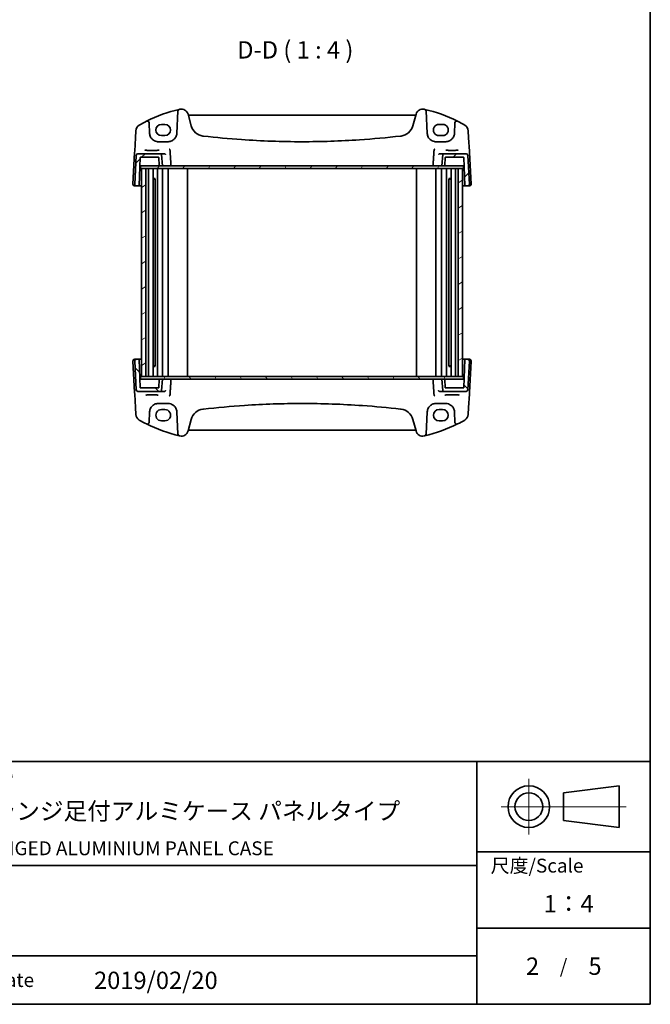
# Model space of a CAD drawing. Units: millimetres. Extents: x 0 to 5123, y 0 to 1124.
# Drawn here: x 2188 to 2552, y 0 to 568 of the extents above; entities that cross this region are included whole.
import ezdxf
from ezdxf.enums import TextEntityAlignment as Align

# ---------------------------------------------------------------- set-up
doc = ezdxf.new("R2010")
doc.units = ezdxf.units.MM
for name, color, linetype, lineweight in [('Border (ISO)', 7, 'Continuous', 35), ('Symbol (ISO)', 7, 'Continuous', 18), ('Title (ISO)', 7, 'Continuous', 35), ('Visible (ISO)', 7, 'Continuous', 35)]:
    doc.layers.add(name, color=color, linetype=linetype, lineweight=lineweight)
doc.layers.add('Hatch (ISO)', color=1, linetype='Continuous', lineweight=18, true_color=0xff0000)
doc.styles.add('Note Text (TK)', font='txt')
doc.styles.add('文字スタイル67', font='arial.ttf')

# ---------------------------------------------------------------- blocks, each defined once
blk = doc.blocks.new('図面枠 tk図枠')
at = {"layer": 'Border (ISO)'}
for p in [(405.5, 289), (14.5, 8)]:
    blk.add_line(p, (405.5, 8), dxfattribs=at)
blk = doc.blocks.new('表題欄 tk表題欄')
at = {"layer": 'Hatch (ISO)'}
h = blk.add_hatch(color=256, dxfattribs=at)
edge = h.paths.add_edge_path(flags=0)
edge.add_arc((95.58, 236.3), 0.596, 270, 360)
edge.add_line((96.17, 236.3), (96.17, 239.71))
edge.add_arc((95.58, 239.71), 0.596, 0, 90)
edge.add_line((95.58, 240.31), (79.14, 240.31))
edge.add_arc((79.14, 239.71), 0.596, 90, 180)
edge.add_line((78.54, 239.71), (78.54, 236.3))
edge.add_arc((79.14, 236.3), 0.596, 180, 270)
edge.add_line((79.14, 235.7), (95.58, 235.7))
edge = h.paths.add_edge_path()
edge.add_line((77.84, 239.96), (77.84, 236.05))
edge.add_arc((78.54, 236.05), 0.702, 180, 270)
edge.add_line((78.54, 235.35), (96.17, 235.35))
edge.add_arc((96.17, 236.05), 0.702, 270, 360)
edge.add_line((96.87, 236.05), (96.87, 239.96))
edge.add_arc((96.17, 239.96), 0.702, 0, 90)
edge.add_line((96.17, 240.66), (78.54, 240.66))
edge.add_arc((78.54, 239.96), 0.702, 90, 180)
for points in [[(79.07, 239.15), (79.07, 238.66), (79.92, 238.66), (79.92, 236.66), (80.51, 236.66), (80.51, 238.66), (81.36, 238.66), (81.36, 239.15)], [(85.68, 236.66), (84.94, 237.89), (84.42, 237.32), (84.42, 236.66), (83.9, 236.66), (83.9, 239.15), (84.42, 239.15), (84.42, 238.1), (85.39, 239.15), (86.11, 239.15), (85.32, 238.3), (86.3, 236.66)], [(92.09, 239.15), (92.09, 236.66), (92.61, 236.66), (92.61, 237.66), (93.77, 237.66), (93.77, 236.66), (94.29, 236.66), (94.29, 239.15), (93.77, 239.15), (93.77, 238.15), (92.61, 238.15), (92.61, 239.15)], [(94.84, 239.15), (94.84, 236.66), (95.36, 236.66), (95.36, 239.15)]]:
    blk.add_hatch(color=256, dxfattribs=at).paths.add_polyline_path(points)
h = blk.add_hatch(color=256, dxfattribs=at)
h.paths.add_polyline_path([(82.59, 237.71), (81.95, 237.71), (82.27, 238.58)], flags=0)
h.paths.add_polyline_path([(82.78, 237.2), (81.76, 237.2), (81.57, 236.66), (80.95, 236.66), (81.86, 239.15), (82.68, 239.15), (83.59, 236.66), (82.98, 236.66)])
h = blk.add_hatch(color=256, dxfattribs=at)
h.paths.add_polyline_path([(87.53, 237.71), (88.16, 237.71), (87.85, 238.58)], flags=0)
h.paths.add_polyline_path([(87.14, 236.66), (87.34, 237.2), (88.35, 237.2), (88.55, 236.66), (89.17, 236.66), (88.25, 239.15), (87.44, 239.15), (86.52, 236.66)])
h = blk.add_hatch(color=256, dxfattribs=at)
edge = h.paths.add_edge_path()
edge.add_arc((90.52, 237.9), 1.27, 38.5505, 336.582)
edge.add_line((91.69, 237.4), (91.17, 237.62))
edge.add_ellipse((90.52, 237.9), major_axis=(0, -0.8), ratio=0.867347, start_angle=124.651, end_angle=429.4109, ccw=False)
edge.add_line((91.09, 238.36), (91.52, 238.7))
at = {"layer": 'Title (ISO)'}
for p, q in [((74.71, 244.05), (255.71, 244.05)), ((74.71, 209.05), (74.71, 244.05)), ((149.71, 244.05), (149.71, 209.05)), ((230.71, 244.05), (230.71, 209.05)), ((255.71, 244.05), (255.71, 209.05)), ((243.21, 239.55), (251.21, 240.55)), ((251.21, 234.55), (251.21, 240.55)), ((243.21, 239.55), (243.21, 235.55)), ((243.21, 235.55), (251.21, 234.55)), ((230.71, 231.05), (255.71, 231.05)), ((74.71, 229.05), (230.71, 229.05)), ((99.71, 229.05), (99.71, 209.05)), ((124.71, 229.05), (124.71, 209.05)), ((230.71, 220.05), (255.71, 220.05)), ((149.71, 216.05), (230.71, 216.05)), ((255.71, 209.05), (74.71, 209.05))]:
    blk.add_line(p, q, dxfattribs=at)
at = {"layer": 'Title (ISO)', "color": 4, "linetype": 'Continuous', "lineweight": 18, "true_color": 0x00ffff}
for p, q in [((238.21, 241.55), (238.21, 233.55)), ((252.21, 237.55), (234.21, 237.55))]:
    blk.add_line(p, q, dxfattribs=at)
at = {"layer": 'Title (ISO)'}
for radius in [3, 2]:
    blk.add_circle((238.21, 237.55), radius, dxfattribs=at)
at = {"layer": 'Title (ISO)', "color": 1, "true_color": 0xff0000, "char_height": 2, "line_spacing_factor": 1.5, "style": 'Note Text (TK)'}
for s, insert, attachment_point in [('\\fＭＳ Ｐゴシック|b0|i0;\\H2.0000;品名/Title', (151.71, 242.05), 4), ('\\fＭＳ Ｐゴシック|b0|i0;\\H2.0000;尺度/Scale', (232.71, 229.05), 4), ('\\fＭＳ Ｐゴシック|b0|i0;\\H2.0000;承認/Approved', (87.21, 227.05), 5), ('\\fＭＳ Ｐゴシック|b0|i0;\\H2.0000;検図/Checked', (112.21, 227.05), 5), ('\\fＭＳ Ｐゴシック|b0|i0;\\H2.0000;製図/Created', (137.21, 227.05), 5), ('\\fＭＳ Ｐゴシック|b0|i0;\\H2.0000;作成日/Date', (151.71, 212.55), 4)]:
    blk.add_mtext(s, dxfattribs=dict(at, insert=insert, attachment_point=attachment_point))
at = {"layer": 'Title (ISO)', "color": 7, "line_spacing_factor": 1.5, "style": 'Note Text (TK)'}
for s, insert, char_height, attachment_point in [('株式会社タカチ電機工業', (99.87, 238.05), 2.5, 4), ('\\fArial|b0|i0;\\H1.4986;TAKACHI ELECTRONICS ENCLOSURE CO., LTD.', (99.87, 232.05), 1.4986, 4), ('\\fＭＳ Ｐゴシック|b0|i0;\\H2.0000;/', (243.21, 214.55), 2, 5)]:
    blk.add_mtext(s, dxfattribs=dict(at, insert=insert, char_height=char_height, attachment_point=attachment_point))
at = {"layer": 'Title (ISO)', "color": 7}
for tag, p, height, style in [('<品名>_001', (157.52, 235.65), 2.5, 'Note Text (TK)'), ('<Title>_001', (157.48, 230.55), 2, '文字スタイル67'), ('<尺度>_001', (239.1, 222.3), 2.5, 'Note Text (TK)'), ('<ページ_No.>_001', (238.02, 213.3), 2.5, 'Note Text (TK)'), ('<総ページ数>_001', (246.74, 213.32), 2.5, 'Note Text (TK)'), ('作成日_001', (175.62, 211.28), 2.5, 'Note Text (TK)')]:
    blk.add_attdef(tag, p, '', height=height, dxfattribs=dict(at, style=style))
at = {"layer": 'Title (ISO)', "color": 7, "style": 'Note Text (TK)'}
blk.add_attdef('<承認>', text='', height=2.5, dxfattribs=at).set_placement((87.21, 217.05), align=Align.MIDDLE_CENTER)

msp = doc.modelspace()

# ---------------------------------------------------------------- hatches: boundary and pattern name
at = {"layer": 'Hatch (ISO)'}
h = msp.add_hatch(dxfattribs=at)
h.set_pattern_fill('ANSI31', color=256, scale=101.6, style=0)
h.set_pattern_definition([(45, (929.5, -32), (-8.98026, 8.98026), [])])
edge = h.paths.add_edge_path()
edge.add_ellipse((2432.3441, 490.0595), major_axis=(0, 0.5), ratio=1, start_angle=0, end_angle=85)
edge.add_line((2431.846, 490.1031), (2431.2735, 483.5595))
edge.add_line((2431.2735, 483.5595), (2432.9058, 483.5595))
edge.add_ellipse((2432.9058, 483.7595), major_axis=(0, -0.2), ratio=1, start_angle=0, end_angle=88)
edge.add_line((2433.1056, 483.7526), (2433.2668, 488.3665))
edge.add_ellipse((2433.4666, 488.3595), major_axis=(-0.1999, 0.007), ratio=1, start_angle=272, end_angle=360, ccw=False)
edge.add_line((2433.4666, 488.5595), (2443.8827, 488.5595))
edge.add_ellipse((2443.8827, 488.3595), major_axis=(0, 0.2), ratio=1, start_angle=272, end_angle=360, ccw=False)
edge.add_line((2444.0826, 488.3665), (2444.6453, 472.2526))
edge.add_ellipse((2444.8452, 472.2595), major_axis=(-0.1999, -0.007), ratio=1, start_angle=0, end_angle=88)
edge.add_line((2444.8452, 472.0595), (2446.2197, 472.0595))
edge.add_ellipse((2446.2197, 473.0595), major_axis=(0, -1), ratio=1, start_angle=0, end_angle=93)
edge.add_line((2447.2184, 473.1119), (2446.3536, 489.6119))
edge.add_ellipse((2445.355, 489.5595), major_axis=(0.9986, 0.0523), ratio=1, start_angle=0, end_angle=87)
edge.add_line((2445.355, 490.5595), (2432.3441, 490.5595))
edge = h.paths.add_edge_path()
edge.add_ellipse((2256.192, 489.5595), major_axis=(0, 1), ratio=1, start_angle=0, end_angle=87)
edge.add_line((2255.1934, 489.6119), (2254.3287, 473.1119))
edge.add_ellipse((2255.3273, 473.0595), major_axis=(-0.9986, 0.0523), ratio=1, start_angle=0, end_angle=93)
edge.add_line((2255.3273, 472.0595), (2256.7018, 472.0595))
edge.add_ellipse((2256.7018, 472.2595), major_axis=(0, -0.2), ratio=1, start_angle=0, end_angle=88)
edge.add_line((2256.9017, 472.2526), (2257.4644, 488.3665))
edge.add_ellipse((2257.6643, 488.3595), major_axis=(-0.1999, 0.007), ratio=1, start_angle=272, end_angle=360, ccw=False)
edge.add_line((2257.6643, 488.5595), (2268.0804, 488.5595))
edge.add_ellipse((2268.0804, 488.3595), major_axis=(0, 0.2), ratio=1, start_angle=272, end_angle=360, ccw=False)
edge.add_line((2268.2802, 488.3665), (2268.4414, 483.7526))
edge.add_ellipse((2268.6412, 483.7595), major_axis=(-0.1999, -0.007), ratio=1, start_angle=0, end_angle=88)
edge.add_line((2268.6412, 483.5595), (2270.2735, 483.5595))
edge.add_line((2270.2735, 483.5595), (2269.701, 490.1031))
edge.add_ellipse((2269.2029, 490.0595), major_axis=(0.4981, 0.0436), ratio=1, start_angle=0, end_angle=85)
edge.add_line((2269.2029, 490.5595), (2256.192, 490.5595))
h = msp.add_hatch(dxfattribs=at)
h.set_pattern_fill('ANSI31', color=256, scale=101.6, angle=14.999978, style=0)
h.set_pattern_definition([(60, (929.5, -32), (-10.99852, 6.35), [])])
h.paths.add_polyline_path([(2443.8235, 482.0595), (2443.8235, 483.5595), (2432.9058, 483.5595), (2431.2735, 483.5595), (2270.2735, 483.5595), (2268.6412, 483.5595), (2257.7235, 483.5595), (2257.7235, 482.0595), (2258.2735, 482.0595), (2260.7735, 482.0595), (2440.7735, 482.0595), (2443.2735, 482.0595)])
h = msp.add_hatch(dxfattribs=at)
h.set_pattern_fill('ANSI31', color=256, scale=101.6, angle=-14.999978, style=0)
h.set_pattern_definition([(30, (929.5, -32), (-6.35, 10.99852), [])])
h.paths.add_polyline_path([(2440.7735, 482.0595), (2440.7735, 362.0595), (2443.2735, 362.0595), (2443.2735, 482.0595)])
h.paths.add_polyline_path([(2258.2735, 482.0595), (2258.2735, 362.0595), (2260.7735, 362.0595), (2260.7735, 482.0595)])
h = msp.add_hatch(dxfattribs=at)
h.set_pattern_fill('ANSI31', color=256, scale=101.6, angle=90.00021, style=0)
h.set_pattern_definition([(135.0002, (929.5, -32), (-8.98022, -8.98029), [])])
edge = h.paths.add_edge_path()
edge.add_ellipse((2269.2029, 354.0595), major_axis=(0, -0.5), ratio=1, start_angle=0, end_angle=85)
edge.add_line((2269.701, 354.016), (2270.2735, 360.5595))
edge.add_line((2270.2735, 360.5595), (2268.6412, 360.5595))
edge.add_ellipse((2268.6412, 360.3595), major_axis=(0, 0.2), ratio=1, start_angle=0, end_angle=88)
edge.add_line((2268.4414, 360.3665), (2268.2802, 355.7526))
edge.add_ellipse((2268.0804, 355.7595), major_axis=(0.1999, -0.007), ratio=1, start_angle=272, end_angle=360, ccw=False)
edge.add_line((2268.0804, 355.5595), (2257.6643, 355.5595))
edge.add_ellipse((2257.6643, 355.7595), major_axis=(0, -0.2), ratio=1, start_angle=272, end_angle=360, ccw=False)
edge.add_line((2257.4644, 355.7526), (2256.9017, 371.8665))
edge.add_ellipse((2256.7018, 371.8595), major_axis=(0.1999, 0.007), ratio=1, start_angle=0, end_angle=88)
edge.add_line((2256.7018, 372.0595), (2255.3273, 372.0595))
edge.add_ellipse((2255.3273, 371.0595), major_axis=(0, 1), ratio=1, start_angle=0, end_angle=93)
edge.add_line((2254.3287, 371.0072), (2255.1934, 354.5072))
edge.add_ellipse((2256.192, 354.5595), major_axis=(-0.9986, -0.0523), ratio=1, start_angle=0, end_angle=87)
edge.add_line((2256.192, 353.5595), (2269.2029, 353.5595))
edge = h.paths.add_edge_path()
edge.add_ellipse((2445.355, 354.5595), major_axis=(0, -1), ratio=1, start_angle=0, end_angle=87)
edge.add_line((2446.3536, 354.5072), (2447.2184, 371.0072))
edge.add_ellipse((2446.2197, 371.0595), major_axis=(0.9986, -0.0523), ratio=1, start_angle=0, end_angle=93)
edge.add_line((2446.2197, 372.0595), (2444.8452, 372.0595))
edge.add_ellipse((2444.8452, 371.8595), major_axis=(0, 0.2), ratio=1, start_angle=0, end_angle=88)
edge.add_line((2444.6453, 371.8665), (2444.0826, 355.7526))
edge.add_ellipse((2443.8827, 355.7595), major_axis=(0.1999, -0.007), ratio=1, start_angle=272, end_angle=360, ccw=False)
edge.add_line((2443.8827, 355.5595), (2433.4666, 355.5595))
edge.add_ellipse((2433.4666, 355.7595), major_axis=(0, -0.2), ratio=1, start_angle=272, end_angle=360, ccw=False)
edge.add_line((2433.2668, 355.7526), (2433.1056, 360.3665))
edge.add_ellipse((2432.9058, 360.3595), major_axis=(0.1999, 0.007), ratio=1, start_angle=0, end_angle=88)
edge.add_line((2432.9058, 360.5595), (2431.2735, 360.5595))
edge.add_line((2431.2735, 360.5595), (2431.846, 354.016))
edge.add_ellipse((2432.3441, 354.0595), major_axis=(-0.4981, -0.0436), ratio=1, start_angle=0, end_angle=85)
edge.add_line((2432.3441, 353.5595), (2445.355, 353.5595))
h = msp.add_hatch(dxfattribs=at)
h.set_pattern_fill('ANSI31', color=256, scale=101.6, angle=75.000175, style=0)
h.set_pattern_definition([(120.0002, (929.5, -32), (-10.9985, -6.35003), [])])
h.paths.add_polyline_path([(2443.8235, 360.5595), (2443.8235, 362.0595), (2443.2735, 362.0595), (2440.7735, 362.0595), (2260.7735, 362.0595), (2258.2735, 362.0595), (2257.7235, 362.0595), (2257.7235, 360.5595), (2268.6412, 360.5595), (2270.2735, 360.5595), (2431.2735, 360.5595), (2432.9058, 360.5595)])

# ---------------------------------------------------------------- linework, layer by layer
at = {"layer": 'Visible (ISO)'}
for p, q in [((2279.2843, 515.2971), (2278.6031, 502.2979)), ((2286.8742, 506.7192), (2285.0796, 513.4167)), ((2415.9398, 512.8796), (2285.6072, 512.8796)), ((2416.4674, 513.4167), (2414.6728, 506.7192)), ((2422.9439, 502.2979), (2422.2627, 515.2971)), ((2262.9294, 502.2979), (2262.6029, 508.5276)), ((2271.7735, 507.5717), (2269.7735, 507.5717)), ((2431.7735, 507.5717), (2429.7735, 507.5717)), ((2438.9441, 508.5276), (2438.6177, 502.2979)), ((2254.7307, 499.8645), (2254.3258, 492.1376)), ((2254.9389, 503.8381), (2254.7307, 499.8645)), ((2269.7735, 501.0553), (2271.7735, 501.0553)), ((2429.7735, 501.0553), (2431.7735, 501.0553)), ((2446.8163, 499.8645), (2446.6081, 503.8381)), ((2447.2213, 492.1376), (2446.8163, 499.8645)), ((2273.6099, 497.5595), (2267.9225, 497.5595)), ((2433.6245, 497.5595), (2427.9371, 497.5595)), ((2254.2802, 491.2682), (2253.3287, 473.1119)), ((2254.3258, 492.1376), (2254.2802, 491.2682)), ((2255.1934, 489.6119), (2254.3287, 473.1119)), ((2269.2029, 490.5595), (2256.192, 490.5595)), ((2257.6643, 488.5595), (2268.0804, 488.5595)), ((2271.5094, 490.5595), (2269.2029, 490.5595)), ((2270.2735, 483.5595), (2269.701, 490.1031)), ((2432.3441, 490.5595), (2430.0376, 490.5595)), ((2431.846, 490.1031), (2431.2735, 483.5595)), ((2445.355, 490.5595), (2432.3441, 490.5595)), ((2433.4666, 488.5595), (2443.8827, 488.5595)), ((2447.2184, 473.1119), (2446.3536, 489.6119)), ((2447.2668, 491.2682), (2447.2213, 492.1376)), ((2448.2184, 473.1119), (2447.2668, 491.2682)), ((2256.9017, 472.2526), (2257.4644, 488.3665)), ((2257.2965, 483.5595), (2257.5031, 483.5595)), ((2257.5031, 483.5595), (2257.7235, 483.5595)), ((2443.8235, 483.5595), (2257.7235, 483.5595)), ((2257.7235, 483.5595), (2257.7235, 482.0595)), ((2268.2802, 488.3665), (2268.4414, 483.7526)), ((2268.6412, 483.5595), (2270.2735, 483.5595)), ((2431.2735, 483.5595), (2432.9058, 483.5595)), ((2433.1056, 483.7526), (2433.2668, 488.3665)), ((2443.8235, 483.5595), (2444.0439, 483.5595)), ((2443.8235, 482.0595), (2443.8235, 483.5595)), ((2444.0439, 483.5595), (2444.2505, 483.5595)), ((2444.0826, 488.3665), (2444.6453, 472.2526)), ((2257.7235, 482.0595), (2443.8235, 482.0595)), ((2258.2735, 482.0595), (2258.2735, 362.0595)), ((2260.7735, 482.0595), (2258.2735, 482.0595)), ((2260.7735, 362.0595), (2260.7735, 482.0595)), ((2262.2735, 362.0595), (2262.2735, 482.0595)), ((2264.8992, 362.0595), (2264.8992, 482.0595)), ((2267.5735, 362.0595), (2267.5735, 482.0595)), ((2270.3235, 362.0595), (2270.3235, 482.0595)), ((2273.7235, 362.0595), (2273.7235, 482.0595)), ((2284.7735, 362.0595), (2284.7735, 482.0595)), ((2416.7735, 362.0595), (2416.7735, 482.0595)), ((2427.8235, 362.0595), (2427.8235, 482.0595)), ((2431.2235, 362.0595), (2431.2235, 482.0595)), ((2433.9735, 362.0595), (2433.9735, 482.0595)), ((2436.6478, 362.0595), (2436.6478, 482.0595)), ((2439.2735, 362.0595), (2439.2735, 482.0595)), ((2440.7735, 482.0595), (2440.7735, 362.0595)), ((2443.2735, 482.0595), (2440.7735, 482.0595)), ((2443.2735, 362.0595), (2443.2735, 482.0595)), ((2254.3273, 472.0595), (2255.3273, 472.0595)), ((2255.3273, 472.0595), (2256.7018, 472.0595)), ((2256.7018, 472.0595), (2258.2735, 472.0595)), ((2264.8992, 476.2889), (2266.2232, 476.2889)), ((2265.8441, 475.8595), (2264.8992, 475.8595)), ((2265.8441, 475.8595), (2266.0954, 476.1109)), ((2266.0954, 368.0043), (2266.0954, 476.1148)), ((2435.3238, 476.2889), (2436.6478, 476.2889)), ((2435.4516, 368.0043), (2435.4516, 476.1148)), ((2435.7029, 475.8595), (2435.4516, 476.1109)), ((2436.6478, 475.8595), (2435.7029, 475.8595)), ((2443.2735, 472.0595), (2444.8452, 472.0595)), ((2444.8452, 472.0595), (2446.2197, 472.0595)), ((2446.2197, 472.0595), (2447.2197, 472.0595)), ((2253.3287, 371.0072), (2254.2802, 352.8509)), ((2255.3273, 372.0595), (2254.3273, 372.0595)), ((2254.3287, 371.0072), (2255.1934, 354.5072)), ((2256.7018, 372.0595), (2255.3273, 372.0595)), ((2258.2735, 372.0595), (2256.7018, 372.0595)), ((2257.4644, 355.7526), (2256.9017, 371.8665)), ((2444.8452, 372.0595), (2443.2735, 372.0595)), ((2444.6453, 371.8665), (2444.0826, 355.7526)), ((2446.2197, 372.0595), (2444.8452, 372.0595)), ((2447.2197, 372.0595), (2446.2197, 372.0595)), ((2446.3536, 354.5072), (2447.2184, 371.0072)), ((2447.2668, 352.8509), (2448.2184, 371.0072)), ((2264.8992, 368.2595), (2265.8441, 368.2595)), ((2266.2232, 367.8301), (2264.8992, 367.8301)), ((2265.8441, 368.2595), (2266.0954, 368.0082)), ((2436.6478, 367.8301), (2435.3238, 367.8301)), ((2435.7029, 368.2595), (2435.4516, 368.0082)), ((2435.7029, 368.2595), (2436.6478, 368.2595)), ((2257.5031, 360.5595), (2257.2965, 360.5595)), ((2257.7235, 360.5595), (2257.5031, 360.5595)), ((2443.8235, 362.0595), (2257.7235, 362.0595)), ((2257.7235, 362.0595), (2257.7235, 360.5595)), ((2257.7235, 360.5595), (2443.8235, 360.5595)), ((2258.2735, 362.0595), (2260.7735, 362.0595)), ((2268.4414, 360.3665), (2268.2802, 355.7526)), ((2270.2735, 360.5595), (2268.6412, 360.5595)), ((2269.701, 354.016), (2270.2735, 360.5595)), ((2432.9058, 360.5595), (2431.2735, 360.5595)), ((2431.2735, 360.5595), (2431.846, 354.016)), ((2433.2668, 355.7526), (2433.1056, 360.3665)), ((2440.7735, 362.0595), (2443.2735, 362.0595)), ((2443.8235, 360.5595), (2443.8235, 362.0595)), ((2444.0439, 360.5595), (2443.8235, 360.5595)), ((2444.2505, 360.5595), (2444.0439, 360.5595)), ((2254.2802, 352.8509), (2254.3258, 351.9814)), ((2256.192, 353.5595), (2269.2029, 353.5595)), ((2268.0804, 355.5595), (2257.6643, 355.5595)), ((2269.2029, 353.5595), (2271.5094, 353.5595)), ((2430.0376, 353.5595), (2432.3441, 353.5595)), ((2432.3441, 353.5595), (2445.355, 353.5595)), ((2443.8827, 355.5595), (2433.4666, 355.5595)), ((2447.2213, 351.9814), (2447.2668, 352.8509)), ((2254.3258, 351.9814), (2254.7307, 344.2546)), ((2267.9225, 346.5595), (2273.6099, 346.5595)), ((2427.9371, 346.5595), (2433.6245, 346.5595)), ((2446.8163, 344.2546), (2447.2213, 351.9814)), ((2254.7307, 344.2546), (2254.9389, 340.281)), ((2262.6029, 335.5915), (2262.9294, 341.8212)), ((2271.7735, 343.0638), (2269.7735, 343.0638)), ((2278.6031, 341.8212), (2279.2843, 328.822)), ((2422.2627, 328.822), (2422.9439, 341.8212)), ((2431.7735, 343.0638), (2429.7735, 343.0638)), ((2438.6177, 341.8212), (2438.9441, 335.5915)), ((2446.6081, 340.281), (2446.8163, 344.2546)), ((2269.7735, 336.5473), (2271.7735, 336.5473)), ((2285.0796, 330.7024), (2286.8742, 337.3999)), ((2414.6728, 337.3999), (2416.4674, 330.7024)), ((2429.7735, 336.5473), (2431.7735, 336.5473)), ((2285.6072, 331.2394), (2415.9398, 331.2394))]:
    msp.add_line(p, q, dxfattribs=at)
for centre, radius, start, end in [((2299.3641, 433.4407), 85, 103.129741, 116.713062), ((2280.283, 515.2448), 1, 103.129741, 177), ((2299.3641, 433.4407), 85, 102.947166, 103.129741), ((2281.2159, 512.3814), 4, 15, 102.947166), ((2285.6072, 513.3796), 0.5, 195, 270), ((2415.9398, 513.3796), 0.5, 270, 345), ((2420.3311, 512.3814), 4, 77.052834, 165), ((2402.1829, 433.4407), 85, 76.870259, 77.052834), ((2402.1829, 433.4407), 85, 63.286938, 76.870259), ((2421.264, 515.2448), 1, 3, 76.870259), ((2258.9335, 503.6287), 4, 119.943398, 177), ((2299.3641, 433.4407), 85, 116.713062, 119.943398), ((2261.6042, 508.4753), 1, 3, 116.713062), ((2294.6016, 508.7897), 8, 195, 263.417602), ((2406.9454, 508.7897), 8, 276.582398, 345), ((2439.9428, 508.4753), 1, 63.286938, 177), ((2402.1829, 433.4407), 85, 60.056602, 63.286938), ((2442.6135, 503.6287), 4, 3, 60.056602), ((2267.9225, 502.5595), 5, 183, 207.251886), ((2273.6099, 502.5595), 5, 332.748114, 357), ((2350.7735, 995.5791), 498.0196, 263.417602, 263.454707), ((2350.7735, 995.5791), 498.0196, 276.545293, 276.582398), ((2427.9371, 502.5595), 5, 183, 207.251886), ((2433.6245, 502.5595), 5, 332.748114, 357), ((2256.192, 489.5595), 1, 90, 177), ((2257.6643, 488.3595), 0.2, 90, 178), ((2268.0804, 488.3595), 0.2, 2, 90), ((2269.2029, 490.0595), 0.5, 5, 90), ((2432.3441, 490.0595), 0.5, 90, 175), ((2433.4666, 488.3595), 0.2, 90, 178), ((2443.8827, 488.3595), 0.2, 2, 90), ((2445.355, 489.5595), 1, 3, 90), ((2268.6412, 483.7595), 0.2, 182, 270), ((2432.9058, 483.7595), 0.2, 270, 358), ((2254.3273, 473.0595), 1, 177, 270), ((2255.3273, 473.0595), 1, 177, 270), ((2256.7018, 472.2595), 0.2, 270, 358), ((2444.8452, 472.2595), 0.2, 182, 270), ((2446.2197, 473.0595), 1, 270, 3), ((2447.2197, 473.0595), 1, 270, 3), ((2254.3273, 371.0595), 1, 90, 183), ((2255.3273, 371.0595), 1, 90, 183), ((2256.7018, 371.8595), 0.2, 2, 90), ((2444.8452, 371.8595), 0.2, 90, 178), ((2446.2197, 371.0595), 1, 357, 90), ((2447.2197, 371.0595), 1, 357, 90), ((2268.6412, 360.3595), 0.2, 90, 178), ((2432.9058, 360.3595), 0.2, 2, 90), ((2256.192, 354.5595), 1, 183, 270), ((2257.6643, 355.7595), 0.2, 182, 270), ((2268.0804, 355.7595), 0.2, 270, 358), ((2269.2029, 354.0595), 0.5, 270, 355), ((2432.3441, 354.0595), 0.5, 185, 270), ((2433.4666, 355.7595), 0.2, 182, 270), ((2443.8827, 355.7595), 0.2, 270, 358), ((2445.355, 354.5595), 1, 270, 357), ((2267.9225, 341.5595), 5, 152.748114, 177), ((2273.6099, 341.5595), 5, 3, 27.251886), ((2294.6016, 335.3293), 8, 96.582398, 165), ((2350.7735, -151.46), 498.0196, 96.545293, 96.582398), ((2350.7735, -151.46), 498.0196, 83.417602, 83.454707), ((2406.9454, 335.3293), 8, 15, 83.417602), ((2427.9371, 341.5595), 5, 152.748114, 177), ((2433.6245, 341.5595), 5, 3, 27.251886), ((2258.9335, 340.4904), 4, 183, 240.056602), ((2299.3641, 410.6784), 85, 240.056602, 243.286938), ((2261.6042, 335.6438), 1, 243.286938, 357), ((2439.9428, 335.6438), 1, 183, 296.713062), ((2402.1829, 410.6784), 85, 296.713062, 299.943398), ((2442.6135, 340.4904), 4, 299.943398, 357), ((2299.3641, 410.6784), 85, 243.286938, 256.870259), ((2281.2159, 331.7376), 4, 257.052834, 345), ((2285.6072, 330.7394), 0.5, 90, 165), ((2415.9398, 330.7394), 0.5, 15, 90), ((2420.3311, 331.7376), 4, 195, 282.947166), ((2402.1829, 410.6784), 85, 283.129741, 296.713062), ((2280.283, 328.8743), 1, 183, 256.870259), ((2299.3641, 410.6784), 85, 256.870259, 257.052834), ((2402.1829, 410.6784), 85, 282.947166, 283.129741), ((2421.264, 328.8743), 1, 283.129741, 357)]:
    msp.add_arc(centre, radius, start, end, dxfattribs=at)
for centre, major_axis, start_param, end_param in [((2269.7735, 504.3135), (0, 3.2582), 0, 3.14159265), ((2271.7735, 504.3135), (0, -3.2582), 0, 3.14159265), ((2429.7735, 504.3135), (0, -3.2582), 3.14159265, 6.28318531), ((2431.7735, 504.3135), (0, 3.2582), 3.14159265, 6.28318531), ((2269.7735, 339.8056), (0, -3.2582), 3.14159265, 6.28318531), ((2271.7735, 339.8056), (0, 3.2582), 3.14159265, 6.28318531), ((2429.7735, 339.8056), (0, 3.2582), 0, 3.14159265), ((2431.7735, 339.8056), (0, -3.2582), 0, 3.14159265)]:
    msp.add_ellipse(centre, major_axis=major_axis, ratio=0.99999926, start_param=start_param, end_param=end_param, dxfattribs=at)
for points, knots in [([(2267.9225, 497.5595), (2267.6316, 497.5595), (2267.3406, 497.5851), (2266.5987, 497.7157), (2266.1568, 497.8594), (2265.2977, 498.275), (2264.8854, 498.5568), (2264.1008, 499.2847), (2263.7447, 499.7512), (2263.4775, 500.27)], [0, 0, 0, 0, 0.104722547, 0.104722547, 0.272278622, 0.272278622, 0.45441832, 0.45441832, 0.66515339, 0.66515339, 0.66515339, 0.66515339]), ([(2278.0549, 500.27), (2277.8604, 499.8924), (2277.6187, 499.542), (2276.8926, 498.7289), (2276.3495, 498.3235), (2275.0859, 497.7273), (2274.3499, 497.5595), (2273.6099, 497.5595)], [-0.665165469, -0.665165469, -0.665165469, -0.665165469, -0.511787476, -0.511787476, -0.266382686, -0.266382686, 0, 0, 0, 0]), ([(2407.5421, 500.8056), (2399.6675, 499.9021), (2391.7733, 499.1868), (2372.8534, 497.9268), (2361.8139, 497.5595), (2339.1402, 497.5595), (2327.5091, 497.9673), (2308.5942, 499.2948), (2301.2912, 499.9696), (2294.005, 500.8056)], [-11.40321718, -11.40321718, -11.40321718, -11.40321718, -9.02046963, -9.02046963, -5.70160859, -5.70160859, -2.20473147, -2.20473147, 0, 0, 0, 0]), ([(2427.9371, 497.5595), (2427.6462, 497.5595), (2427.3552, 497.5851), (2426.6133, 497.7157), (2426.1714, 497.8594), (2425.3123, 498.275), (2424.9, 498.5568), (2424.1154, 499.2847), (2423.7593, 499.7512), (2423.4921, 500.27)], [0, 0, 0, 0, 0.104722556, 0.104722556, 0.272278647, 0.272278647, 0.454418334, 0.454418334, 0.66515339, 0.66515339, 0.66515339, 0.66515339]), ([(2438.0695, 500.27), (2437.875, 499.8924), (2437.6333, 499.542), (2436.9072, 498.7289), (2436.3641, 498.3235), (2435.1004, 497.7273), (2434.3645, 497.5595), (2433.6245, 497.5595)], [-0.665165469, -0.665165469, -0.665165469, -0.665165469, -0.511787476, -0.511787476, -0.266382686, -0.266382686, 0, 0, 0, 0]), ([(2268.409, 492.7651), (2268.409, 492.7651), (2268.4088, 492.7649), (2268.4034, 492.7617), (2268.3717, 492.747), (2268.2809, 492.7202), (2268.2244, 492.7065), (2268.078, 492.6773), (2267.9844, 492.6617), (2267.7642, 492.6309), (2267.6362, 492.6157), (2267.3511, 492.5868), (2267.1934, 492.5732), (2266.8537, 492.548), (2266.6715, 492.5366), (2266.2876, 492.5163), (2266.0859, 492.5074), (2265.6687, 492.4926), (2265.4531, 492.4866), (2265.0136, 492.4777), (2264.7897, 492.4748), (2264.3394, 492.4721), (2264.113, 492.4724), (2263.6635, 492.4759), (2263.4404, 492.4793), (2263.0031, 492.489), (2262.789, 492.4954), (2262.3754, 492.511), (2262.1758, 492.5203), (2261.7965, 492.5414), (2261.6168, 492.5532), (2261.2822, 492.5792), (2261.1273, 492.5932), (2260.847, 492.6231), (2260.7214, 492.6388), (2260.5046, 492.671), (2260.4126, 492.6875), (2260.2686, 492.7191), (2260.2141, 492.7345), (2260.1534, 492.7565), (2260.1379, 492.7653), (2260.138, 492.7651)], [-1.43607476, -1.43607476, -1.43607476, -1.43607476, -1.42387245, -1.42387245, -1.28336291, -1.28336291, -1.1574184, -1.1574184, -1.01205109, -1.01205109, -0.85858973, -0.85858973, -0.70197748, -0.70197748, -0.54408416, -0.54408416, -0.38565721, -0.38565721, -0.22701529, -0.22701529, -0.0682954, -0.0682954, 0.09044698, 0.09044698, 0.24918798, 0.24918798, 0.40790153, 0.40790153, 0.56652428, 0.56652428, 0.72490113, 0.72490113, 0.88266995, 0.88266995, 1.03896131, 1.03896131, 1.1914751, 1.1914751, 1.33332008, 1.33332008, 1.43607476, 1.43607476, 1.43607476, 1.43607476]), ([(2271.5626, 490.5568), (2271.6139, 490.5515), (2271.6636, 490.5387), (2271.769, 490.4971), (2271.8218, 490.4656), (2271.9225, 490.3861), (2271.9678, 490.3359), (2272.0409, 490.2268), (2272.0679, 490.1668), (2272.0843, 490.1052), (2272.0846, 490.1042), (2272.0848, 490.1031)], [-0.0835981218, -0.0835981218, -0.0835981218, -0.0835981218, -0.0679825358, -0.0679825358, -0.0483815629, -0.0483815629, -0.0249015531, -0.0249015531, 0, 0, 0.0004310569, 0.0004310569, 0.0004310569, 0.0004310569]), ([(2274.292, 493.2407), (2274.2928, 493.2405), (2274.2936, 493.2403), (2274.3407, 493.2267), (2274.3873, 493.2032), (2274.4785, 493.1347), (2274.5234, 493.0881), (2274.5925, 492.9854), (2274.6191, 492.9336), (2274.6482, 492.8507), (2274.6558, 492.824), (2274.6618, 492.7968)], [-0.0003903001, -0.0003903001, -0.0003903001, -0.0003903001, 0, 0, 0.0224001029, 0.0224001029, 0.0462294445, 0.0462294445, 0.0650104612, 0.0650104612, 0.0735249238, 0.0735249238, 0.0735249238, 0.0735249238]), ([(2427.2551, 493.2407), (2427.2543, 493.2405), (2427.2534, 493.2403), (2427.2125, 493.2285), (2427.1723, 493.2094), (2427.096, 493.1573), (2427.0595, 493.1246), (2426.9897, 493.0422), (2426.957, 492.9913), (2426.9113, 492.8906), (2426.8958, 492.8448), (2426.8852, 492.7968)], [-0.0809346941, -0.0809346941, -0.0809346941, -0.0809346941, -0.080546833, -0.080546833, -0.0612932494, -0.0612932494, -0.0425823631, -0.0425823631, -0.0223512849, -0.0223512849, -0.0075146244, -0.0075146244, -0.0075146244, -0.0075146244]), ([(2429.4622, 490.1031), (2429.4625, 490.1042), (2429.4627, 490.1052), (2429.476, 490.1552), (2429.4962, 490.2038), (2429.5493, 490.2948), (2429.5819, 490.3379), (2429.6654, 490.422), (2429.7184, 490.4625), (2429.8261, 490.5184), (2429.877, 490.5373), (2429.9486, 490.5521), (2429.9664, 490.5549), (2429.9844, 490.5568)], [-0.0833207194, -0.0833207194, -0.0833207194, -0.0833207194, -0.0828930131, -0.0828930131, -0.0629091441, -0.0629091441, -0.0437040443, -0.0437040443, -0.0219991688, -0.0219991688, -0.0054245849, -0.0054245849, 0, 0, 0, 0]), ([(2440.82, 492.7722), (2440.8201, 492.7725), (2440.8098, 492.7666), (2440.7728, 492.753), (2440.7431, 492.7439), (2440.6587, 492.7228), (2440.5991, 492.7105), (2440.451, 492.6849), (2440.3598, 492.6716), (2440.1502, 492.6458), (2440.0306, 492.6332), (2439.7679, 492.6096), (2439.6243, 492.5985), (2439.3175, 492.5784), (2439.1542, 492.5694), (2438.8127, 492.5536), (2438.6344, 492.5469), (2438.2674, 492.536), (2438.0789, 492.5319), (2437.6963, 492.5262), (2437.5024, 492.5247), (2437.1143, 492.5243), (2436.9201, 492.5255), (2436.5363, 492.5306), (2436.3467, 492.5344), (2435.9771, 492.5447), (2435.7971, 492.5511), (2435.4514, 492.5664), (2435.2857, 492.5752), (2434.973, 492.5949), (2434.826, 492.6058), (2434.5552, 492.6294), (2434.4311, 492.642), (2434.2103, 492.6685), (2434.113, 492.6822), (2433.9502, 492.7098), (2433.8835, 492.7237), (2433.787, 492.7484), (2433.7536, 492.76), (2433.7307, 492.77), (2433.727, 492.7724), (2433.727, 492.7723)], [-1.42628002, -1.42628002, -1.42628002, -1.42628002, -1.33805492, -1.33805492, -1.23421484, -1.23421484, -1.10172669, -1.10172669, -0.95388685, -0.95388685, -0.79968354, -0.79968354, -0.64289727, -0.64289727, -0.4850174, -0.4850174, -0.32666689, -0.32666689, -0.16812035, -0.16812035, -0.00949981, -0.00949981, 0.14914001, 0.14914001, 0.30776498, 0.30776498, 0.46632487, 0.46632487, 0.62470874, 0.62470874, 0.78266537, 0.78266537, 0.93962047, 0.93962047, 1.09417374, 1.09417374, 1.24251586, 1.24251586, 1.37343076, 1.37343076, 1.42628002, 1.42628002, 1.42628002, 1.42628002]), ([(2253.691, 472.2881), (2253.6906, 472.2884), (2253.6902, 472.2887), (2253.6876, 472.2909), (2253.6853, 472.2928), (2253.6801, 472.2972), (2253.6779, 472.2991), (2253.67, 472.3059), (2253.6641, 472.311), (2253.6468, 472.3266), (2253.6355, 472.3372), (2253.6027, 472.3697), (2253.5819, 472.3922), (2253.5378, 472.4445), (2253.5148, 472.475), (2253.4771, 472.532), (2253.4618, 472.5574), (2253.4336, 472.6097), (2253.4204, 472.6368), (2253.3853, 472.7184), (2253.3676, 472.7727), (2253.3431, 472.8753), (2253.3353, 472.924), (2253.3271, 473.0188), (2253.3262, 473.0658), (2253.3287, 473.1119)], [0, 0, 0, 0, 0.000251863, 0.000251863, 0.001780049, 0.001780049, 0.002773332, 0.002773332, 0.00542069, 0.00542069, 0.010714162, 0.010714162, 0.021224241, 0.021224241, 0.03384007, 0.03384007, 0.042966356, 0.042966356, 0.051804509, 0.051804509, 0.069981371, 0.069981371, 0.086148483, 0.086148483, 0.101137192, 0.101137192, 0.101137192, 0.101137192]), ([(2448.2184, 473.1119), (2448.2208, 473.0654), (2448.2199, 473.0179), (2448.2108, 472.9138), (2448.2007, 472.8564), (2448.1783, 472.7731), (2448.1701, 472.7471), (2448.1539, 472.7019), (2448.1463, 472.6825), (2448.1237, 472.6302), (2448.107, 472.5966), (2448.0752, 472.5406), (2448.0601, 472.5166), (2448.0195, 472.4574), (2447.993, 472.424), (2447.9306, 472.3543), (2447.8948, 472.3201), (2447.856, 472.2881)], [0, 0, 0, 0, 0.015345593, 0.015345593, 0.034731566, 0.034731566, 0.043533338, 0.043533338, 0.049962375, 0.049962375, 0.060814616, 0.060814616, 0.069754086, 0.069754086, 0.084171808, 0.084171808, 0.102053194, 0.102053194, 0.102053194, 0.102053194]), ([(2253.3287, 371.0072), (2253.3262, 371.0537), (2253.3271, 371.1011), (2253.3362, 371.2053), (2253.3463, 371.2627), (2253.3687, 371.346), (2253.3769, 371.372), (2253.3931, 371.4172), (2253.4007, 371.4366), (2253.4233, 371.4889), (2253.44, 371.5224), (2253.4718, 371.5784), (2253.4869, 371.6025), (2253.5276, 371.6617), (2253.554, 371.695), (2253.6164, 371.7648), (2253.6522, 371.799), (2253.691, 371.831)], [0, 0, 0, 0, 0.015345593, 0.015345593, 0.034731566, 0.034731566, 0.043533338, 0.043533338, 0.049962375, 0.049962375, 0.060814615, 0.060814615, 0.069754086, 0.069754086, 0.084171808, 0.084171808, 0.102053194, 0.102053194, 0.102053194, 0.102053194]), ([(2447.856, 371.831), (2447.8564, 371.8307), (2447.8568, 371.8304), (2447.8594, 371.8282), (2447.8617, 371.8263), (2447.8669, 371.8219), (2447.8691, 371.82), (2447.877, 371.8132), (2447.8829, 371.8081), (2447.9002, 371.7925), (2447.9115, 371.7818), (2447.9443, 371.7494), (2447.9651, 371.7269), (2448.0092, 371.6746), (2448.0322, 371.644), (2448.0699, 371.5871), (2448.0852, 371.5616), (2448.1135, 371.5094), (2448.1266, 371.4822), (2448.1617, 371.4007), (2448.1794, 371.3464), (2448.2039, 371.2438), (2448.2117, 371.1951), (2448.2199, 371.1002), (2448.2208, 371.0533), (2448.2184, 371.0072)], [0, 0, 0, 0, 0.000251863, 0.000251863, 0.001780049, 0.001780049, 0.002773332, 0.002773332, 0.00542069, 0.00542069, 0.010714162, 0.010714162, 0.021224241, 0.021224241, 0.03384007, 0.03384007, 0.042966356, 0.042966356, 0.051804509, 0.051804509, 0.06998137, 0.06998137, 0.086148483, 0.086148483, 0.101137192, 0.101137192, 0.101137192, 0.101137192]), ([(2272.0848, 354.016), (2272.0846, 354.0149), (2272.0843, 354.0139), (2272.071, 353.9638), (2272.0508, 353.9153), (2271.9977, 353.8242), (2271.9651, 353.7812), (2271.8817, 353.6971), (2271.8286, 353.6566), (2271.721, 353.6007), (2271.67, 353.5817), (2271.5984, 353.5669), (2271.5806, 353.5641), (2271.5626, 353.5623)], [-0.0833207194, -0.0833207194, -0.0833207194, -0.0833207194, -0.0828930131, -0.0828930131, -0.0629091441, -0.0629091441, -0.0437040443, -0.0437040443, -0.0219991688, -0.0219991688, -0.0054245849, -0.0054245849, 0, 0, 0, 0]), ([(2429.9844, 353.5623), (2429.9331, 353.5676), (2429.8834, 353.5804), (2429.778, 353.6219), (2429.7252, 353.6535), (2429.6245, 353.733), (2429.5792, 353.7832), (2429.5062, 353.8923), (2429.4791, 353.9523), (2429.4627, 354.0139), (2429.4625, 354.0149), (2429.4622, 354.016)], [-0.0835981218, -0.0835981218, -0.0835981218, -0.0835981218, -0.0679825358, -0.0679825358, -0.0483815629, -0.0483815629, -0.0249015531, -0.0249015531, 0, 0, 0.0004310569, 0.0004310569, 0.0004310569, 0.0004310569]), ([(2260.727, 351.3468), (2260.7269, 351.3466), (2260.7372, 351.3524), (2260.7743, 351.3661), (2260.8039, 351.3752), (2260.8883, 351.3963), (2260.9479, 351.4086), (2261.096, 351.4342), (2261.1872, 351.4474), (2261.3969, 351.4733), (2261.5164, 351.4859), (2261.7791, 351.5095), (2261.9227, 351.5206), (2262.2295, 351.5407), (2262.3928, 351.5497), (2262.7343, 351.5655), (2262.9127, 351.5722), (2263.2796, 351.583), (2263.4682, 351.5872), (2263.8507, 351.5929), (2264.0446, 351.5944), (2264.4327, 351.5947), (2264.627, 351.5935), (2265.0108, 351.5885), (2265.2003, 351.5846), (2265.5699, 351.5744), (2265.7499, 351.5679), (2266.0956, 351.5527), (2266.2613, 351.5439), (2266.574, 351.5242), (2266.721, 351.5133), (2266.9918, 351.4897), (2267.1159, 351.4771), (2267.3368, 351.4506), (2267.434, 351.4368), (2267.5968, 351.4092), (2267.6636, 351.3954), (2267.76, 351.3706), (2267.7934, 351.3591), (2267.8163, 351.3491), (2267.82, 351.3467), (2267.82, 351.3467)], [-1.42628002, -1.42628002, -1.42628002, -1.42628002, -1.33805492, -1.33805492, -1.23421484, -1.23421484, -1.10172669, -1.10172669, -0.95388685, -0.95388685, -0.79968354, -0.79968354, -0.64289727, -0.64289727, -0.4850174, -0.4850174, -0.32666689, -0.32666689, -0.16812035, -0.16812035, -0.00949981, -0.00949981, 0.14914001, 0.14914001, 0.30776498, 0.30776498, 0.46632487, 0.46632487, 0.62470874, 0.62470874, 0.78266537, 0.78266537, 0.93962047, 0.93962047, 1.09417374, 1.09417374, 1.24251586, 1.24251586, 1.37343076, 1.37343076, 1.42628002, 1.42628002, 1.42628002, 1.42628002]), ([(2263.4775, 343.8491), (2263.672, 344.2267), (2263.9137, 344.5771), (2264.6398, 345.3902), (2265.183, 345.7955), (2266.4466, 346.3918), (2267.1826, 346.5595), (2267.9225, 346.5595)], [-0.665165469, -0.665165469, -0.665165469, -0.665165469, -0.511787476, -0.511787476, -0.266382686, -0.266382686, 0, 0, 0, 0]), ([(2273.6099, 346.5595), (2273.9008, 346.5595), (2274.1918, 346.534), (2274.9337, 346.4033), (2275.3756, 346.2597), (2276.2347, 345.8441), (2276.6471, 345.5623), (2277.4316, 344.8343), (2277.7877, 344.3679), (2278.0549, 343.8491)], [0, 0, 0, 0, 0.104722556, 0.104722556, 0.272278647, 0.272278647, 0.454418334, 0.454418334, 0.66515339, 0.66515339, 0.66515339, 0.66515339]), ([(2274.292, 350.8783), (2274.2928, 350.8786), (2274.2936, 350.8788), (2274.3345, 350.8906), (2274.3747, 350.9097), (2274.451, 350.9617), (2274.4875, 350.9944), (2274.5573, 351.0769), (2274.5901, 351.1278), (2274.6357, 351.2284), (2274.6512, 351.2743), (2274.6618, 351.3222)], [-0.0809346941, -0.0809346941, -0.0809346941, -0.0809346941, -0.080546833, -0.080546833, -0.0612932494, -0.0612932494, -0.0425823631, -0.0425823631, -0.0223512849, -0.0223512849, -0.0075146244, -0.0075146244, -0.0075146244, -0.0075146244]), ([(2294.005, 343.3135), (2301.8795, 344.217), (2309.7737, 344.9323), (2328.6936, 346.1922), (2339.7331, 346.5595), (2362.4068, 346.5595), (2374.0379, 346.1518), (2392.9528, 344.8243), (2400.2558, 344.1495), (2407.5421, 343.3135)], [-11.40321718, -11.40321718, -11.40321718, -11.40321718, -9.02046963, -9.02046963, -5.70160859, -5.70160859, -2.20473147, -2.20473147, 0, 0, 0, 0]), ([(2423.4921, 343.8491), (2423.6866, 344.2267), (2423.9283, 344.5771), (2424.6544, 345.3902), (2425.1975, 345.7955), (2426.4612, 346.3918), (2427.1971, 346.5595), (2427.9371, 346.5595)], [-0.665165469, -0.665165469, -0.665165469, -0.665165469, -0.511787476, -0.511787476, -0.266382686, -0.266382686, 0, 0, 0, 0]), ([(2427.2551, 350.8783), (2427.2543, 350.8786), (2427.2534, 350.8788), (2427.2063, 350.8924), (2427.1597, 350.9158), (2427.0685, 350.9843), (2427.0236, 351.031), (2426.9545, 351.1336), (2426.928, 351.1854), (2426.8988, 351.2684), (2426.8912, 351.295), (2426.8852, 351.3222)], [-0.0003903001, -0.0003903001, -0.0003903001, -0.0003903001, 0, 0, 0.0224001029, 0.0224001029, 0.0462294445, 0.0462294445, 0.0650104612, 0.0650104612, 0.0735249238, 0.0735249238, 0.0735249238, 0.0735249238]), ([(2433.138, 351.354), (2433.138, 351.354), (2433.1382, 351.3542), (2433.1436, 351.3574), (2433.1753, 351.372), (2433.2661, 351.3989), (2433.3226, 351.4126), (2433.469, 351.4418), (2433.5627, 351.4573), (2433.7828, 351.4881), (2433.9108, 351.5033), (2434.1959, 351.5322), (2434.3536, 351.5459), (2434.6933, 351.571), (2434.8755, 351.5825), (2435.2594, 351.6028), (2435.4611, 351.6117), (2435.8783, 351.6265), (2436.0939, 351.6324), (2436.5334, 351.6413), (2436.7573, 351.6442), (2437.2076, 351.6469), (2437.434, 351.6467), (2437.8835, 351.6431), (2438.1066, 351.6398), (2438.5439, 351.6301), (2438.758, 351.6237), (2439.1716, 351.608), (2439.3712, 351.5988), (2439.7505, 351.5777), (2439.9302, 351.5658), (2440.2648, 351.5399), (2440.4197, 351.5258), (2440.7, 351.496), (2440.8256, 351.4803), (2441.0424, 351.448), (2441.1344, 351.4315), (2441.2784, 351.3999), (2441.3329, 351.3845), (2441.3936, 351.3626), (2441.4091, 351.3538), (2441.4091, 351.354)], [-1.43607476, -1.43607476, -1.43607476, -1.43607476, -1.42387245, -1.42387245, -1.28336291, -1.28336291, -1.1574184, -1.1574184, -1.01205109, -1.01205109, -0.85858973, -0.85858973, -0.70197748, -0.70197748, -0.54408416, -0.54408416, -0.38565721, -0.38565721, -0.22701529, -0.22701529, -0.0682954, -0.0682954, 0.09044698, 0.09044698, 0.24918798, 0.24918798, 0.40790153, 0.40790153, 0.56652428, 0.56652428, 0.72490113, 0.72490113, 0.88266995, 0.88266995, 1.03896131, 1.03896131, 1.1914751, 1.1914751, 1.33332008, 1.33332008, 1.43607476, 1.43607476, 1.43607476, 1.43607476]), ([(2433.6245, 346.5595), (2433.9154, 346.5595), (2434.2064, 346.534), (2434.9483, 346.4033), (2435.3902, 346.2597), (2436.2493, 345.8441), (2436.6616, 345.5623), (2437.4462, 344.8343), (2437.8023, 344.3679), (2438.0695, 343.8491)], [0, 0, 0, 0, 0.104722547, 0.104722547, 0.272278622, 0.272278622, 0.45441832, 0.45441832, 0.66515339, 0.66515339, 0.66515339, 0.66515339])]:
    msp.add_open_spline(points, degree=3, knots=knots, dxfattribs=at)
for points, degree in [([(2271.5626, 490.5568), (2271.5444, 490.5587), (2271.5265, 490.5595), (2271.5094, 490.5595)], 3), ([(2274.6726, 492.7219), (2274.6709, 492.7471), (2274.6673, 492.7722), (2274.6618, 492.7968)], 3), ([(2274.6726, 492.7219), (2274.976, 488.1301), (2275.2794, 483.5595)], 2), ([(2426.2676, 483.5595), (2426.571, 488.1301), (2426.8745, 492.7219)], 2), ([(2426.8852, 492.7968), (2426.8797, 492.7722), (2426.8761, 492.7472), (2426.8745, 492.7219)], 3), ([(2430.0376, 490.5595), (2430.0205, 490.5595), (2430.0026, 490.5587), (2429.9844, 490.5568)], 3), ([(2275.2794, 360.5595), (2274.976, 355.989), (2274.6726, 351.3972)], 2), ([(2426.8745, 351.3972), (2426.571, 355.989), (2426.2676, 360.5595)], 2), ([(2271.5094, 353.5595), (2271.5265, 353.5595), (2271.5444, 353.5604), (2271.5626, 353.5623)], 3), ([(2429.9844, 353.5623), (2430.0026, 353.5604), (2430.0205, 353.5595), (2430.0376, 353.5595)], 3), ([(2274.6618, 351.3222), (2274.6673, 351.3468), (2274.6709, 351.3719), (2274.6726, 351.3972)], 3), ([(2426.8745, 351.3972), (2426.8761, 351.3719), (2426.8797, 351.3469), (2426.8852, 351.3222)], 3)]:
    msp.add_open_spline(points, degree=degree, dxfattribs=at)

# ---------------------------------------------------------------- block references
at = {"xscale": 4, "yscale": 4, "zscale": 4}
msp.add_blockref('図面枠 tk図枠', (929.5, -32), dxfattribs=at)
ref = msp.add_blockref('表題欄 tk表題欄', (1528.6647, -836.211), dxfattribs=dict(xscale=4, yscale=4, zscale=4))
ref.add_attrib('<品名>_001', 'フランジ足付アルミケース パネルタイプ', (2158.7614, 106.4602), dxfattribs={"layer": 'Title (ISO)', "color": 7, "height": 10, "style": 'Note Text (TK)'})
ref.add_attrib('<尺度>_001', '1：4', (2490.0511, 53), dxfattribs={"layer": 'Title (ISO)', "color": 7, "height": 10, "style": 'Note Text (TK)'})
ref.add_attrib('作成日_001', '2019/02/20', (2230.9091, 8.8295), dxfattribs={"layer": 'Title (ISO)', "color": 7, "height": 10, "style": 'Note Text (TK)'})
ref.add_attrib('<Title>_001', 'FLANGED ALUMINIUM PANEL CASE', (2158.5832, 86), dxfattribs={"layer": 'Title (ISO)', "color": 7, "height": 8, "style": '文字スタイル67'})
ref.add_attrib('<ページ_No.>_001', '2', (2479.8636, 17), dxfattribs={"layer": 'Title (ISO)', "color": 7, "height": 10, "style": 'Note Text (TK)'})
ref.add_attrib('<総ページ数>_001', '5', (2515.8636, 17), dxfattribs={"layer": 'Title (ISO)', "color": 7, "height": 10, "style": 'Note Text (TK)'})

# ---------------------------------------------------------------- texts
at = {"layer": 'Symbol (ISO)', "color": 7, "insert": (2313.4405, 542.4176), "char_height": 10, "attachment_point": 7, "style": 'Note Text (TK)'}
msp.add_mtext('D-D ( 1 : 4 )', dxfattribs=at)

doc.saveas('drawing.dxf')
